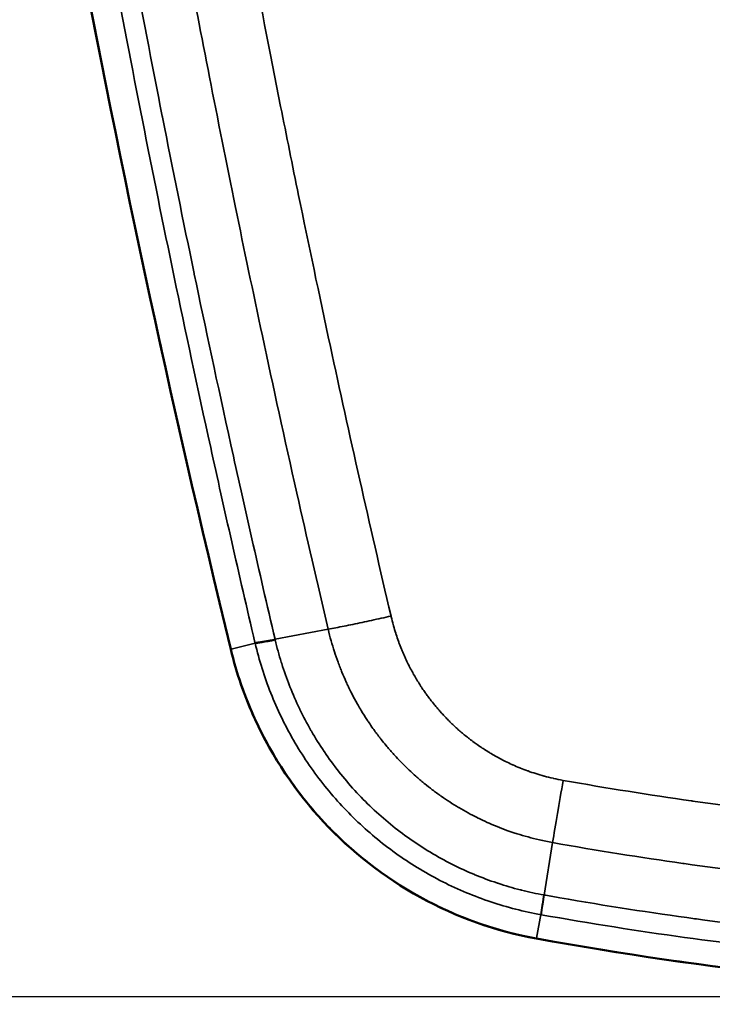
# Model space of a CAD drawing. Units: millimetres. Extents: x 3555 to 3824, y 7836 to 8054.
# Drawn here: x 3614 to 3647, y 7836 to 7883 of the extents above; entities that cross this region are included whole.
import ezdxf

# ---------------------------------------------------------------- set-up
doc = ezdxf.new("R2010")
doc.units = ezdxf.units.MM
doc.header["$LTSCALE"] = 5
doc.layers.get('Defpoints').update_dxf_attribs({"linetype": 'CONTINUOUS'})
for name, color, linetype, lineweight in [('AM_5 ( Bemassung)', 3, 'CONTINUOUS', 25), ('Sichtbar (ISO)', 7, 'CONTINUOUS', 50), ('Sichtbar schmal (ISO)', 7, 'CONTINUOUS', 35)]:
    doc.layers.add(name, color=color, linetype=linetype, lineweight=lineweight)
doc.styles.get("Standard").update_dxf_attribs({"font": 'ARIALUNI.TTF'})
doc.dimstyles.new('BENUTZERDEFINIERTE NORM$0', dxfattribs={"dimscale": 5, "dimtxt": 3.5, "dimasz": 2.5, "dimexe": 1, "dimexo": 0, "dimgap": 1.5, "dimtad": 1, "dimdsep": 46, "dimtxsty": 'STANDARD', "dimcen": 0, "dimclrd": 256, "dimclre": 256, "dimclrt": 6, "dimadec": 0, "dimazin": 2, "dimtp": 0.1, "dimtm": 0.1, "dimtfac": 0.71, "dimtmove": 0, "dimatfit": 3, "dimfxl": 1, "dimlwd": -1, "dimlwe": -1, "dimarcsym": 0})

# ---------------------------------------------------------------- blocks, each defined once
blk = doc.blocks.new('*D3')
at = {"layer": 'AM_5 ( Bemassung)'}
for p, q in [((3669.872, 7985.411), (3565.369, 7985.411)), ((3570.369, 7975.411), (3570.369, 7846.484)), ((3669.872, 7836.484), (3565.369, 7836.484))]:
    blk.add_line(p, q, dxfattribs=at)
for points in [[(3568.703, 7975.411), (3572.036, 7975.411), (3570.369, 7985.411)], [(3568.703, 7846.484), (3572.036, 7846.484), (3570.369, 7836.484)]]:
    blk.add_solid(points, dxfattribs=at)
at = {"layer": 'Defpoints', "color": 0}
for p in [(3669.872, 7985.411), (3570.369, 7836.484), (3669.872, 7836.484)]:
    blk.add_point(p, dxfattribs=at)
at = {"layer": 'AM_5 ( Bemassung)', "color": 6, "insert": (3555.096, 7908.264), "char_height": 12.5, "attachment_point": 1, "rotation": 90}
blk.add_mtext('149', dxfattribs=at)

msp = doc.modelspace()

# ---------------------------------------------------------------- linework, layer by layer
at = {"layer": 'Sichtbar (ISO)'}
for points, knots in [([(3624.476, 7853.01), (3618.71, 7876.751), (3614.237, 7900.843), (3608.834, 7942.543), (3607.258, 7960.116), (3606.377, 7977.711)], [0, 0, 0, 0, 7.32932, 7.32932, 12.6144, 12.6144, 12.6144, 12.6144]), ([(3639.022, 7839.252), (3637.092, 7839.603), (3635.196, 7840.277), (3631.779, 7842.158), (3630.21, 7843.382), (3627.563, 7846.23), (3626.452, 7847.89), (3625.146, 7850.735), (3624.754, 7851.862), (3624.476, 7853.01)], [0, 0, 0, 0, 0.588369, 0.588369, 1.170347, 1.170347, 1.754896, 1.754896, 2.109411, 2.109411, 2.109411, 2.109411]), ([(3700.723, 7839.252), (3688.48, 7837.025), (3675.922, 7836.127), (3655.289, 7836.891), (3647.092, 7837.784), (3639.022, 7839.252)], [0, 0, 0, 0, 3.733206, 3.733206, 6.194113, 6.194113, 6.194113, 6.194113])]:
    msp.add_open_spline(points, degree=3, knots=knots, dxfattribs=at)
at = {"layer": 'Sichtbar schmal (ISO)'}
for p, q in [((3629.107, 7853.959), (3626.583, 7853.481)), ((3625.635, 7853.292), (3624.49, 7853.013)), ((3626.591, 7853.449), (3626.583, 7853.481)), ((3624.49, 7853.013), (3624.476, 7853.01)), ((3639.785, 7843.817), (3639.383, 7841.323)), ((3639.383, 7841.323), (3639.371, 7841.325)), ((3639.229, 7840.389), (3639.024, 7839.267)), ((3639.243, 7840.387), (3639.229, 7840.389)), ((3639.024, 7839.267), (3639.022, 7839.252))]:
    msp.add_line(p, q, dxfattribs=at)
for centre, major_axis, ratio, start_param, end_param in [((3628.506, 7853.989), (-2.92, -0.688), 0.038014, 0.17466, 0.846246), ((3640.441, 7847.099), (-0.878, -4.922), 0.018585, 4.781605, 5.445696), ((3639.757, 7843.296), (-0.529, -2.953), 0.014577, 5.445701, 6.108634)]:
    msp.add_ellipse(centre, major_axis=major_axis, ratio=ratio, start_param=start_param, end_param=end_param, dxfattribs=at)
for points, knots in [([(3624.49, 7853.013), (3623.25, 7858.122), (3622.069, 7863.244), (3620.949, 7868.381), (3618.709, 7878.653), (3616.71, 7888.979), (3614.955, 7899.348), (3614.078, 7904.532), (3613.261, 7909.726), (3612.506, 7914.93), (3611.751, 7920.133), (3611.057, 7925.346), (3610.424, 7930.566), (3609.159, 7941.006), (3608.139, 7951.477), (3607.366, 7961.966), (3606.98, 7967.211), (3606.655, 7972.46), (3606.392, 7977.712)], [0, 0, 0, 0, 0.125, 0.125, 0.125, 0.375, 0.375, 0.375, 0.5, 0.5, 0.5, 0.625, 0.625, 0.625, 0.875, 0.875, 0.875, 1, 1, 1, 1]), ([(3626.583, 7853.481), (3625.816, 7856.758), (3625.115, 7859.853), (3624.48, 7862.736), (3623.844, 7865.625), (3623.272, 7868.3), (3622.742, 7870.846), (3622.74, 7870.855), (3622.738, 7870.864), (3622.736, 7870.874), (3622.208, 7873.407), (3621.72, 7875.814), (3621.229, 7878.301), (3621.225, 7878.322), (3621.221, 7878.342), (3621.217, 7878.363), (3620.728, 7880.84), (3620.236, 7883.397), (3619.735, 7886.093), (3619.728, 7886.127), (3619.722, 7886.162), (3619.715, 7886.196), (3619.216, 7888.884), (3618.707, 7891.707), (3618.215, 7894.538), (3618.206, 7894.588), (3618.197, 7894.637), (3618.189, 7894.687), (3617.699, 7897.505), (3617.227, 7900.327), (3616.785, 7903.059), (3616.775, 7903.121), (3616.765, 7903.183), (3616.755, 7903.245), (3616.317, 7905.959), (3615.91, 7908.585), (3615.52, 7911.182), (3615.509, 7911.254), (3615.498, 7911.327), (3615.488, 7911.399), (3615.101, 7913.982), (3614.732, 7916.54), (3614.361, 7919.222), (3614.349, 7919.31), (3614.336, 7919.399), (3614.324, 7919.487), (3613.955, 7922.165), (3613.583, 7924.968), (3613.206, 7927.956), (3613.192, 7928.069), (3613.178, 7928.181), (3613.163, 7928.294), (3612.788, 7931.283), (3612.409, 7934.457), (3612.028, 7937.853), (3612.012, 7937.997), (3611.996, 7938.142), (3611.98, 7938.288), (3611.601, 7941.686), (3611.222, 7945.304), (3610.853, 7949.15), (3610.835, 7949.334), (3610.818, 7949.518), (3610.8, 7949.702), (3610.433, 7953.551), (3610.075, 7957.629), (3609.734, 7961.995), (3609.716, 7962.226), (3609.698, 7962.457), (3609.681, 7962.689), (3609.343, 7967.065), (3609.024, 7971.726), (3608.741, 7976.653)], [0, 0, 0, 0, 0.0768375, 0.0768375, 0.0768375, 0.1538462, 0.1538462, 0.1538462, 0.154125, 0.154125, 0.154125, 0.2307692, 0.2307692, 0.2307692, 0.2314006, 0.2314006, 0.2314006, 0.3076923, 0.3076923, 0.3076923, 0.3086691, 0.3086691, 0.3086691, 0.3846154, 0.3846154, 0.3846154, 0.3859507, 0.3859507, 0.3859507, 0.4615385, 0.4615385, 0.4615385, 0.4632531, 0.4632531, 0.4632531, 0.5384615, 0.5384615, 0.5384615, 0.5405612, 0.5405612, 0.5405612, 0.6153846, 0.6153846, 0.6153846, 0.6178391, 0.6178391, 0.6178391, 0.6923077, 0.6923077, 0.6923077, 0.6951089, 0.6951089, 0.6951089, 0.7692308, 0.7692308, 0.7692308, 0.7723862, 0.7723862, 0.7723862, 0.8461538, 0.8461538, 0.8461538, 0.8496757, 0.8496757, 0.8496757, 0.9230769, 0.9230769, 0.9230769, 0.9269509, 0.9269509, 0.9269509, 1, 1, 1, 1]), ([(3625.626, 7853.33), (3624.859, 7856.612), (3624.158, 7859.712), (3623.522, 7862.598), (3622.887, 7865.485), (3622.316, 7868.158), (3621.787, 7870.703), (3621.257, 7873.247), (3620.767, 7875.663), (3620.275, 7878.16), (3619.782, 7880.657), (3619.287, 7883.234), (3618.781, 7885.954), (3618.275, 7888.673), (3617.76, 7891.533), (3617.262, 7894.401), (3616.763, 7897.269), (3616.282, 7900.144), (3615.833, 7902.925), (3615.384, 7905.706), (3614.966, 7908.393), (3614.568, 7911.05), (3614.364, 7912.416), (3614.164, 7913.773), (3613.967, 7915.144), (3613.78, 7916.442), (3613.595, 7917.752), (3613.409, 7919.093), (3613.027, 7921.852), (3612.643, 7924.742), (3612.254, 7927.83), (3611.865, 7930.918), (3611.471, 7934.204), (3611.077, 7937.729), (3610.682, 7941.255), (3610.286, 7945.018), (3609.901, 7949.03), (3609.516, 7953.042), (3609.14, 7957.302), (3608.782, 7961.88), (3608.425, 7966.457), (3608.087, 7971.352), (3607.788, 7976.542)], [0, 0, 0, 0, 0.076923, 0.076923, 0.076923, 0.153846, 0.153846, 0.153846, 0.230769, 0.230769, 0.230769, 0.307692, 0.307692, 0.307692, 0.384615, 0.384615, 0.384615, 0.461538, 0.461538, 0.461538, 0.538462, 0.538462, 0.538462, 0.577981, 0.577981, 0.577981, 0.615385, 0.615385, 0.615385, 0.692308, 0.692308, 0.692308, 0.769231, 0.769231, 0.769231, 0.846154, 0.846154, 0.846154, 0.923077, 0.923077, 0.923077, 1, 1, 1, 1]), ([(3614.503, 7938.707), (3614.588, 7937.938), (3614.675, 7937.172), (3614.762, 7936.408), (3614.962, 7934.664), (3615.167, 7932.933), (3615.376, 7931.218), (3615.477, 7930.386), (3615.58, 7929.559), (3615.683, 7928.734), (3615.887, 7927.114), (3616.094, 7925.506), (3616.305, 7923.908), (3616.422, 7923.027), (3616.54, 7922.149), (3616.659, 7921.27), (3616.867, 7919.744), (3617.08, 7918.216), (3617.302, 7916.661), (3617.44, 7915.694), (3617.581, 7914.717), (3617.727, 7913.725), (3617.951, 7912.204), (3618.184, 7910.648), (3618.432, 7909.039), (3618.606, 7907.905), (3618.787, 7906.745), (3618.976, 7905.555), (3619.23, 7903.954), (3619.499, 7902.299), (3619.783, 7900.582), (3620.011, 7899.211), (3620.249, 7897.801), (3620.499, 7896.349), (3620.794, 7894.633), (3621.105, 7892.86), (3621.435, 7891.025), (3621.733, 7889.368), (3622.046, 7887.661), (3622.376, 7885.9), (3622.72, 7884.063), (3623.082, 7882.167), (3623.466, 7880.207), (3623.856, 7878.212), (3624.268, 7876.151), (3624.704, 7874.017), (3625.108, 7872.043), (3625.533, 7870.008), (3625.982, 7867.907), (3626.496, 7865.502), (3627.041, 7863.01), (3627.62, 7860.436), (3628.093, 7858.332), (3628.588, 7856.172), (3629.107, 7853.959)], [0, 0, 0, 0, 0.033852, 0.033852, 0.033852, 0.111111, 0.111111, 0.111111, 0.148564, 0.148564, 0.148564, 0.222222, 0.222222, 0.222222, 0.262856, 0.262856, 0.262856, 0.333333, 0.333333, 0.333333, 0.377195, 0.377195, 0.377195, 0.444444, 0.444444, 0.444444, 0.491809, 0.491809, 0.491809, 0.555556, 0.555556, 0.555556, 0.606469, 0.606469, 0.606469, 0.666667, 0.666667, 0.666667, 0.721058, 0.721058, 0.721058, 0.777778, 0.777778, 0.777778, 0.835492, 0.835492, 0.835492, 0.888889, 0.888889, 0.888889, 0.950022, 0.950022, 0.950022, 1, 1, 1, 1]), ([(3618.166, 7933.46), (3618.34, 7932.005), (3618.518, 7930.555), (3618.699, 7929.115), (3618.798, 7928.32), (3618.899, 7927.528), (3619.001, 7926.74), (3619.22, 7925.042), (3619.443, 7923.362), (3619.673, 7921.676), (3619.743, 7921.162), (3619.814, 7920.648), (3619.885, 7920.133), (3620.156, 7918.175), (3620.439, 7916.198), (3620.739, 7914.158), (3620.777, 7913.898), (3620.816, 7913.637), (3620.855, 7913.375), (3621.199, 7911.056), (3621.567, 7908.648), (3621.972, 7906.101), (3621.976, 7906.073), (3621.981, 7906.044), (3621.986, 7906.016), (3622.386, 7903.495), (3622.823, 7900.838), (3623.303, 7898.021), (3623.37, 7897.631), (3623.437, 7897.238), (3623.505, 7896.841), (3623.936, 7894.345), (3624.401, 7891.724), (3624.907, 7888.969), (3625.061, 7888.135), (3625.218, 7887.288), (3625.379, 7886.428), (3625.835, 7883.999), (3626.323, 7881.466), (3626.849, 7878.818), (3627.123, 7877.439), (3627.408, 7876.029), (3627.703, 7874.586), (3628.177, 7872.277), (3628.679, 7869.883), (3629.215, 7867.399), (3629.658, 7865.344), (3630.124, 7863.228), (3630.614, 7861.052), (3631.086, 7858.953), (3631.581, 7856.798), (3632.099, 7854.589)], [0, 0, 0, 0, 0.071579, 0.071579, 0.071579, 0.111111, 0.111111, 0.111111, 0.196282, 0.196282, 0.196282, 0.222222, 0.222222, 0.222222, 0.320784, 0.320784, 0.320784, 0.333333, 0.333333, 0.333333, 0.444444, 0.444444, 0.444444, 0.44569, 0.44569, 0.44569, 0.555556, 0.555556, 0.555556, 0.570778, 0.570778, 0.570778, 0.666667, 0.666667, 0.666667, 0.695717, 0.695717, 0.695717, 0.777778, 0.777778, 0.777778, 0.820503, 0.820503, 0.820503, 0.888889, 0.888889, 0.888889, 0.94545, 0.94545, 0.94545, 1, 1, 1, 1]), ([(3629.107, 7853.959), (3629.225, 7853.981), (3629.348, 7854.004), (3629.476, 7854.029), (3629.603, 7854.054), (3629.735, 7854.08), (3629.87, 7854.107), (3630.006, 7854.134), (3630.145, 7854.163), (3630.287, 7854.192), (3630.429, 7854.222), (3630.575, 7854.253), (3630.723, 7854.284), (3630.87, 7854.316), (3631.021, 7854.348), (3631.173, 7854.381), (3631.325, 7854.415), (3631.478, 7854.449), (3631.633, 7854.483), (3631.788, 7854.518), (3631.943, 7854.553), (3632.099, 7854.589)], [0, 0, 0, 0, 0.142857, 0.142857, 0.142857, 0.285714, 0.285714, 0.285714, 0.428571, 0.428571, 0.428571, 0.571429, 0.571429, 0.571429, 0.714286, 0.714286, 0.714286, 0.857143, 0.857143, 0.857143, 1, 1, 1, 1]), ([(3632.099, 7854.589), (3632.102, 7854.579), (3632.104, 7854.568), (3632.107, 7854.558), (3632.137, 7854.425), (3632.17, 7854.295), (3632.205, 7854.168), (3632.209, 7854.154), (3632.213, 7854.139), (3632.217, 7854.125), (3632.251, 7854.003), (3632.286, 7853.885), (3632.323, 7853.769), (3632.329, 7853.75), (3632.335, 7853.732), (3632.341, 7853.713), (3632.377, 7853.602), (3632.414, 7853.493), (3632.453, 7853.386), (3632.461, 7853.364), (3632.469, 7853.342), (3632.477, 7853.32), (3632.515, 7853.217), (3632.554, 7853.116), (3632.595, 7853.016), (3632.605, 7852.99), (3632.616, 7852.965), (3632.626, 7852.939), (3632.666, 7852.844), (3632.707, 7852.749), (3632.749, 7852.655), (3632.762, 7852.625), (3632.776, 7852.596), (3632.789, 7852.567), (3632.831, 7852.477), (3632.873, 7852.388), (3632.917, 7852.3), (3632.934, 7852.267), (3632.95, 7852.234), (3632.967, 7852.201), (3633.01, 7852.117), (3633.054, 7852.033), (3633.099, 7851.951), (3633.119, 7851.914), (3633.139, 7851.878), (3633.159, 7851.842), (3633.203, 7851.764), (3633.248, 7851.686), (3633.294, 7851.61), (3633.317, 7851.57), (3633.341, 7851.531), (3633.365, 7851.491), (3633.41, 7851.419), (3633.455, 7851.347), (3633.501, 7851.276), (3633.529, 7851.234), (3633.557, 7851.192), (3633.585, 7851.15), (3633.63, 7851.083), (3633.675, 7851.017), (3633.721, 7850.951), (3633.753, 7850.906), (3633.785, 7850.861), (3633.818, 7850.817), (3633.862, 7850.756), (3633.908, 7850.695), (3633.954, 7850.635), (3633.99, 7850.587), (3634.026, 7850.54), (3634.064, 7850.493), (3634.108, 7850.438), (3634.152, 7850.383), (3634.198, 7850.328), (3634.238, 7850.278), (3634.28, 7850.229), (3634.322, 7850.18), (3634.365, 7850.13), (3634.409, 7850.08), (3634.453, 7850.03), (3634.499, 7849.979), (3634.545, 7849.928), (3634.592, 7849.878), (3634.634, 7849.833), (3634.676, 7849.788), (3634.719, 7849.743), (3634.77, 7849.69), (3634.821, 7849.638), (3634.873, 7849.586), (3634.914, 7849.546), (3634.955, 7849.506), (3634.996, 7849.467), (3635.052, 7849.413), (3635.109, 7849.359), (3635.166, 7849.307), (3635.205, 7849.271), (3635.244, 7849.236), (3635.283, 7849.201), (3635.345, 7849.146), (3635.407, 7849.092), (3635.47, 7849.039), (3635.506, 7849.008), (3635.543, 7848.977), (3635.58, 7848.947), (3635.647, 7848.892), (3635.715, 7848.837), (3635.783, 7848.784), (3635.817, 7848.757), (3635.852, 7848.73), (3635.886, 7848.704), (3635.959, 7848.649), (3636.032, 7848.594), (3636.107, 7848.541), (3636.138, 7848.518), (3636.17, 7848.496), (3636.202, 7848.473), (3636.28, 7848.418), (3636.359, 7848.364), (3636.439, 7848.311), (3636.468, 7848.292), (3636.496, 7848.274), (3636.525, 7848.255), (3636.609, 7848.2), (3636.694, 7848.147), (3636.78, 7848.095), (3636.806, 7848.08), (3636.831, 7848.064), (3636.857, 7848.049), (3636.947, 7847.996), (3637.038, 7847.944), (3637.129, 7847.893), (3637.151, 7847.881), (3637.173, 7847.869), (3637.195, 7847.857), (3637.291, 7847.804), (3637.388, 7847.754), (3637.486, 7847.704), (3637.504, 7847.695), (3637.523, 7847.686), (3637.541, 7847.677), (3637.643, 7847.626), (3637.746, 7847.578), (3637.849, 7847.531), (3637.864, 7847.524), (3637.879, 7847.518), (3637.893, 7847.511), (3638.001, 7847.463), (3638.109, 7847.416), (3638.219, 7847.372), (3638.23, 7847.367), (3638.24, 7847.363), (3638.251, 7847.359), (3638.365, 7847.313), (3638.479, 7847.269), (3638.596, 7847.227), (3638.603, 7847.224), (3638.609, 7847.222), (3638.616, 7847.22), (3638.737, 7847.176), (3638.86, 7847.135), (3638.985, 7847.095), (3639.115, 7847.054), (3639.248, 7847.015), (3639.385, 7846.977), (3639.387, 7846.977), (3639.389, 7846.976), (3639.391, 7846.976), (3639.524, 7846.94), (3639.661, 7846.905), (3639.807, 7846.872), (3639.815, 7846.87), (3639.823, 7846.868), (3639.831, 7846.867), (3639.973, 7846.835), (3640.125, 7846.804), (3640.285, 7846.776)], [0, 0, 0, 0, 0.002432, 0.002432, 0.002432, 0.033333, 0.033333, 0.033333, 0.036891, 0.036891, 0.036891, 0.066667, 0.066667, 0.066667, 0.071401, 0.071401, 0.071401, 0.1, 0.1, 0.1, 0.105901, 0.105901, 0.105901, 0.133333, 0.133333, 0.133333, 0.140399, 0.140399, 0.140399, 0.166667, 0.166667, 0.166667, 0.174891, 0.174891, 0.174891, 0.2, 0.2, 0.2, 0.20939, 0.20939, 0.20939, 0.233333, 0.233333, 0.233333, 0.243894, 0.243894, 0.243894, 0.266667, 0.266667, 0.266667, 0.278393, 0.278393, 0.278393, 0.3, 0.3, 0.3, 0.312893, 0.312893, 0.312893, 0.333333, 0.333333, 0.333333, 0.347393, 0.347393, 0.347393, 0.366667, 0.366667, 0.366667, 0.381893, 0.381893, 0.381893, 0.4, 0.4, 0.4, 0.416394, 0.416394, 0.416394, 0.433333, 0.433333, 0.433333, 0.450893, 0.450893, 0.450893, 0.466667, 0.466667, 0.466667, 0.485394, 0.485394, 0.485394, 0.5, 0.5, 0.5, 0.519893, 0.519893, 0.519893, 0.533333, 0.533333, 0.533333, 0.554394, 0.554394, 0.554394, 0.566667, 0.566667, 0.566667, 0.588894, 0.588894, 0.588894, 0.6, 0.6, 0.6, 0.623394, 0.623394, 0.623394, 0.633333, 0.633333, 0.633333, 0.657895, 0.657895, 0.657895, 0.666667, 0.666667, 0.666667, 0.692395, 0.692395, 0.692395, 0.7, 0.7, 0.7, 0.726893, 0.726893, 0.726893, 0.733333, 0.733333, 0.733333, 0.761395, 0.761395, 0.761395, 0.766667, 0.766667, 0.766667, 0.795898, 0.795898, 0.795898, 0.8, 0.8, 0.8, 0.830395, 0.830395, 0.830395, 0.833333, 0.833333, 0.833333, 0.864893, 0.864893, 0.864893, 0.866667, 0.866667, 0.866667, 0.8994, 0.8994, 0.8994, 0.933333, 0.933333, 0.933333, 0.933902, 0.933902, 0.933902, 0.966667, 0.966667, 0.966667, 0.968392, 0.968392, 0.968392, 1, 1, 1, 1]), ([(3629.107, 7853.959), (3629.151, 7853.772), (3629.199, 7853.59), (3629.248, 7853.413), (3629.298, 7853.235), (3629.35, 7853.063), (3629.405, 7852.894), (3629.46, 7852.726), (3629.517, 7852.561), (3629.577, 7852.399), (3629.609, 7852.31), (3629.643, 7852.222), (3629.677, 7852.136), (3629.705, 7852.063), (3629.734, 7851.991), (3629.764, 7851.919), (3629.828, 7851.762), (3629.896, 7851.606), (3629.967, 7851.451), (3630.001, 7851.376), (3630.036, 7851.302), (3630.071, 7851.228), (3630.109, 7851.149), (3630.148, 7851.07), (3630.188, 7850.991), (3630.264, 7850.839), (3630.344, 7850.688), (3630.426, 7850.539), (3630.46, 7850.476), (3630.495, 7850.414), (3630.531, 7850.353), (3630.58, 7850.266), (3630.63, 7850.181), (3630.681, 7850.096), (3630.769, 7849.95), (3630.86, 7849.806), (3630.953, 7849.664), (3630.986, 7849.614), (3631.019, 7849.564), (3631.053, 7849.514), (3631.114, 7849.423), (3631.177, 7849.332), (3631.241, 7849.243), (3631.339, 7849.104), (3631.44, 7848.967), (3631.544, 7848.833), (3631.574, 7848.794), (3631.604, 7848.755), (3631.634, 7848.717), (3631.709, 7848.622), (3631.785, 7848.528), (3631.862, 7848.435), (3631.971, 7848.305), (3632.082, 7848.176), (3632.195, 7848.05), (3632.221, 7848.021), (3632.246, 7847.993), (3632.272, 7847.965), (3632.361, 7847.868), (3632.451, 7847.772), (3632.542, 7847.678), (3632.66, 7847.556), (3632.781, 7847.436), (3632.903, 7847.319), (3632.923, 7847.3), (3632.943, 7847.281), (3632.962, 7847.262), (3633.066, 7847.165), (3633.171, 7847.068), (3633.277, 7846.974), (3633.404, 7846.861), (3633.533, 7846.751), (3633.664, 7846.644), (3633.677, 7846.634), (3633.689, 7846.624), (3633.702, 7846.613), (3633.82, 7846.517), (3633.941, 7846.422), (3634.063, 7846.329), (3634.198, 7846.227), (3634.334, 7846.127), (3634.473, 7846.03), (3634.477, 7846.027), (3634.482, 7846.024), (3634.486, 7846.021), (3634.62, 7845.927), (3634.756, 7845.835), (3634.893, 7845.746), (3635.031, 7845.658), (3635.17, 7845.571), (3635.311, 7845.487), (3635.315, 7845.485), (3635.32, 7845.482), (3635.325, 7845.479), (3635.47, 7845.393), (3635.617, 7845.309), (3635.766, 7845.228), (3635.9, 7845.156), (3636.035, 7845.085), (3636.171, 7845.017), (3636.186, 7845.009), (3636.201, 7845.002), (3636.216, 7844.994), (3636.368, 7844.919), (3636.52, 7844.847), (3636.674, 7844.778), (3636.803, 7844.72), (3636.933, 7844.664), (3637.064, 7844.611), (3637.089, 7844.6), (3637.114, 7844.59), (3637.14, 7844.58), (3637.296, 7844.517), (3637.454, 7844.456), (3637.614, 7844.398), (3637.736, 7844.355), (3637.859, 7844.312), (3637.983, 7844.271), (3638.023, 7844.258), (3638.064, 7844.245), (3638.104, 7844.232), (3638.27, 7844.18), (3638.439, 7844.13), (3638.614, 7844.082), (3638.789, 7844.034), (3638.97, 7843.988), (3639.165, 7843.943), (3639.359, 7843.899), (3639.567, 7843.856), (3639.785, 7843.817)], [0, 0, 0, 0, 0.0333333, 0.0333333, 0.0333333, 0.0666667, 0.0666667, 0.0666667, 0.1, 0.1, 0.1, 0.1181791, 0.1181791, 0.1181791, 0.1333333, 0.1333333, 0.1333333, 0.1666667, 0.1666667, 0.1666667, 0.1827693, 0.1827693, 0.1827693, 0.2, 0.2, 0.2, 0.2333333, 0.2333333, 0.2333333, 0.247247, 0.247247, 0.247247, 0.2666667, 0.2666667, 0.2666667, 0.3, 0.3, 0.3, 0.3117333, 0.3117333, 0.3117333, 0.3333333, 0.3333333, 0.3333333, 0.3666667, 0.3666667, 0.3666667, 0.3762979, 0.3762979, 0.3762979, 0.4, 0.4, 0.4, 0.4333333, 0.4333333, 0.4333333, 0.4408596, 0.4408596, 0.4408596, 0.4666667, 0.4666667, 0.4666667, 0.5, 0.5, 0.5, 0.5053451, 0.5053451, 0.5053451, 0.5333333, 0.5333333, 0.5333333, 0.5666667, 0.5666667, 0.5666667, 0.5698318, 0.5698318, 0.5698318, 0.6, 0.6, 0.6, 0.6333333, 0.6333333, 0.6333333, 0.6343944, 0.6343944, 0.6343944, 0.6666667, 0.6666667, 0.6666667, 0.6989499, 0.6989499, 0.6989499, 0.7, 0.7, 0.7, 0.7333333, 0.7333333, 0.7333333, 0.7633992, 0.7633992, 0.7633992, 0.7666667, 0.7666667, 0.7666667, 0.8, 0.8, 0.8, 0.8279367, 0.8279367, 0.8279367, 0.8333333, 0.8333333, 0.8333333, 0.8666667, 0.8666667, 0.8666667, 0.891877, 0.891877, 0.891877, 0.9, 0.9, 0.9, 0.9333333, 0.9333333, 0.9333333, 0.9666667, 0.9666667, 0.9666667, 1, 1, 1, 1]), ([(3626.583, 7853.481), (3626.501, 7853.465), (3626.422, 7853.45), (3626.349, 7853.436), (3626.275, 7853.422), (3626.206, 7853.41), (3626.141, 7853.399), (3626.077, 7853.388), (3626.017, 7853.378), (3625.963, 7853.369), (3625.909, 7853.361), (3625.86, 7853.353), (3625.817, 7853.348), (3625.774, 7853.342), (3625.736, 7853.337), (3625.704, 7853.334), (3625.672, 7853.331), (3625.646, 7853.33), (3625.626, 7853.33)], [0, 0, 0, 0, 0.166667, 0.166667, 0.166667, 0.333333, 0.333333, 0.333333, 0.5, 0.5, 0.5, 0.666667, 0.666667, 0.666667, 0.833333, 0.833333, 0.833333, 1, 1, 1, 1]), ([(3625.635, 7853.292), (3625.634, 7853.298), (3625.632, 7853.304), (3625.631, 7853.31), (3625.63, 7853.315), (3625.629, 7853.319), (3625.628, 7853.323), (3625.627, 7853.325), (3625.627, 7853.328), (3625.626, 7853.33)], [0, 0, 0, 0, 0.5, 0.5, 0.5, 0.824855, 0.824855, 0.824855, 1, 1, 1, 1]), ([(3639.229, 7840.389), (3638.827, 7840.461), (3638.026, 7840.635), (3636.839, 7840.985), (3635.679, 7841.42), (3634.557, 7841.937), (3633.475, 7842.534), (3632.435, 7843.211), (3631.446, 7843.962), (3630.517, 7844.781), (3629.649, 7845.665), (3628.844, 7846.614), (3628.109, 7847.62), (3627.45, 7848.674), (3626.869, 7849.773), (3626.368, 7850.916), (3625.95, 7852.093), (3625.73, 7852.89), (3625.635, 7853.292)], [0.0000017, 0.0000017, 0.0000017, 0.0000017, 0.0625, 0.125, 0.1875, 0.25, 0.3125, 0.375, 0.4375, 0.5, 0.5625, 0.625, 0.6875, 0.75, 0.8125, 0.875, 0.9375, 0.9999992, 0.9999992, 0.9999992, 0.9999992]), ([(3639.371, 7841.325), (3639.016, 7841.389), (3638.662, 7841.465), (3638.31, 7841.554), (3638.288, 7841.559), (3638.266, 7841.565), (3638.244, 7841.57), (3637.889, 7841.661), (3637.535, 7841.765), (3637.186, 7841.88), (3637.167, 7841.886), (3637.149, 7841.892), (3637.13, 7841.899), (3636.778, 7842.016), (3636.43, 7842.146), (3636.087, 7842.288), (3636.072, 7842.295), (3636.057, 7842.301), (3636.042, 7842.307), (3635.697, 7842.451), (3635.357, 7842.607), (3635.023, 7842.775), (3635.012, 7842.781), (3635, 7842.787), (3634.988, 7842.793), (3634.652, 7842.963), (3634.321, 7843.145), (3633.997, 7843.338), (3633.989, 7843.343), (3633.98, 7843.348), (3633.972, 7843.354), (3633.645, 7843.55), (3633.325, 7843.758), (3633.012, 7843.977), (3633.007, 7843.981), (3633.001, 7843.985), (3632.996, 7843.988), (3632.681, 7844.21), (3632.373, 7844.443), (3632.075, 7844.687), (3631.772, 7844.935), (3631.478, 7845.193), (3631.194, 7845.462), (3631.194, 7845.462), (3631.194, 7845.462), (3631.194, 7845.462), (3630.912, 7845.729), (3630.64, 7846.005), (3630.378, 7846.292), (3630.376, 7846.295), (3630.374, 7846.297), (3630.371, 7846.3), (3630.112, 7846.585), (3629.862, 7846.879), (3629.622, 7847.183), (3629.618, 7847.188), (3629.614, 7847.193), (3629.61, 7847.198), (3629.373, 7847.5), (3629.147, 7847.809), (3628.932, 7848.126), (3628.926, 7848.135), (3628.921, 7848.143), (3628.915, 7848.151), (3628.703, 7848.466), (3628.502, 7848.788), (3628.312, 7849.116), (3628.306, 7849.128), (3628.299, 7849.139), (3628.292, 7849.151), (3628.105, 7849.477), (3627.93, 7849.81), (3627.766, 7850.149), (3627.759, 7850.164), (3627.751, 7850.179), (3627.744, 7850.194), (3627.583, 7850.53), (3627.432, 7850.873), (3627.294, 7851.221), (3627.287, 7851.24), (3627.28, 7851.258), (3627.272, 7851.277), (3627.137, 7851.622), (3627.013, 7851.973), (3626.901, 7852.325), (3626.894, 7852.348), (3626.887, 7852.37), (3626.88, 7852.392), (3626.772, 7852.742), (3626.675, 7853.095), (3626.591, 7853.449)], [0, 0, 0, 0, 0.0588004, 0.0588004, 0.0588004, 0.0625, 0.0625, 0.0625, 0.1218325, 0.1218325, 0.1218325, 0.125, 0.125, 0.125, 0.18486, 0.18486, 0.18486, 0.1875, 0.1875, 0.1875, 0.2478884, 0.2478884, 0.2478884, 0.25, 0.25, 0.25, 0.3109192, 0.3109192, 0.3109192, 0.3125, 0.3125, 0.3125, 0.3739498, 0.3739498, 0.3739498, 0.375, 0.375, 0.375, 0.4369791, 0.4369791, 0.4369791, 0.5, 0.5, 0.5, 0.5000089, 0.5000089, 0.5000089, 0.5625, 0.5625, 0.5625, 0.5630387, 0.5630387, 0.5630387, 0.625, 0.625, 0.625, 0.626068, 0.626068, 0.626068, 0.6875, 0.6875, 0.6875, 0.6890984, 0.6890984, 0.6890984, 0.75, 0.75, 0.75, 0.7521294, 0.7521294, 0.7521294, 0.8125, 0.8125, 0.8125, 0.8151579, 0.8151579, 0.8151579, 0.875, 0.875, 0.875, 0.8781851, 0.8781851, 0.8781851, 0.9375, 0.9375, 0.9375, 0.9412172, 0.9412172, 0.9412172, 1, 1, 1, 1]), ([(3639.024, 7839.267), (3638.593, 7839.345), (3637.736, 7839.533), (3636.472, 7839.908), (3635.238, 7840.372), (3634.04, 7840.925), (3632.884, 7841.563), (3631.777, 7842.284), (3630.724, 7843.082), (3629.73, 7843.954), (3628.801, 7844.898), (3627.942, 7845.905), (3627.156, 7846.973), (3626.449, 7848.096), (3625.825, 7849.267), (3625.286, 7850.481), (3624.835, 7851.73), (3624.595, 7852.583), (3624.49, 7853.013)], [0.0000011, 0.0000011, 0.0000011, 0.0000011, 0.0625, 0.125, 0.1875, 0.25, 0.3125, 0.375, 0.4375, 0.5, 0.5625, 0.625, 0.6875, 0.75, 0.8125, 0.875, 0.9375, 0.9999993, 0.9999993, 0.9999993, 0.9999993]), ([(3640.289, 7846.775), (3642.37, 7846.404), (3644.414, 7846.08), (3646.376, 7845.803), (3646.4, 7845.799), (3646.423, 7845.796), (3646.446, 7845.793), (3648.384, 7845.52), (3650.244, 7845.291), (3652.136, 7845.091), (3652.194, 7845.085), (3652.252, 7845.079), (3652.311, 7845.073), (3654.169, 7844.878), (3656.057, 7844.712), (3657.917, 7844.579), (3658.012, 7844.572), (3658.106, 7844.565), (3658.201, 7844.559), (3660.022, 7844.432), (3661.823, 7844.335), (3663.704, 7844.267), (3663.839, 7844.262), (3663.973, 7844.257), (3664.108, 7844.252), (3665.964, 7844.189), (3667.897, 7844.154), (3669.872, 7844.154)], [0, 0, 0, 0, 0.2, 0.2, 0.2, 0.202369, 0.202369, 0.202369, 0.4, 0.4, 0.4, 0.406086, 0.406086, 0.406086, 0.6, 0.6, 0.6, 0.609857, 0.609857, 0.609857, 0.8, 0.8, 0.8, 0.813552, 0.813552, 0.813552, 1, 1, 1, 1]), ([(3639.785, 7843.817), (3641.903, 7843.438), (3643.98, 7843.109), (3645.976, 7842.827), (3646, 7842.824), (3646.024, 7842.821), (3646.047, 7842.817), (3648.017, 7842.54), (3649.909, 7842.307), (3651.833, 7842.104), (3651.893, 7842.098), (3651.952, 7842.091), (3652.012, 7842.085), (3653.902, 7841.887), (3655.821, 7841.718), (3657.713, 7841.583), (3657.81, 7841.576), (3657.906, 7841.569), (3658.003, 7841.563), (3659.855, 7841.434), (3661.685, 7841.336), (3663.598, 7841.266), (3663.736, 7841.261), (3663.873, 7841.256), (3664.012, 7841.251), (3665.899, 7841.187), (3667.863, 7841.151), (3669.871, 7841.151)], [0, 0, 0, 0, 0.2, 0.2, 0.2, 0.202394, 0.202394, 0.202394, 0.4, 0.4, 0.4, 0.406134, 0.406134, 0.406134, 0.6, 0.6, 0.6, 0.60993, 0.60993, 0.60993, 0.8, 0.8, 0.8, 0.813647, 0.813647, 0.813647, 1, 1, 1, 1]), ([(3639.383, 7841.323), (3639.369, 7841.242), (3639.357, 7841.165), (3639.345, 7841.092), (3639.334, 7841.02), (3639.323, 7840.952), (3639.313, 7840.889), (3639.303, 7840.826), (3639.294, 7840.767), (3639.287, 7840.714), (3639.279, 7840.661), (3639.272, 7840.614), (3639.266, 7840.571), (3639.26, 7840.529), (3639.255, 7840.493), (3639.251, 7840.462), (3639.248, 7840.431), (3639.245, 7840.406), (3639.243, 7840.387)], [0, 0, 0, 0, 0.1666667, 0.1666667, 0.1666667, 0.3333333, 0.3333333, 0.3333333, 0.5, 0.5, 0.5, 0.6666667, 0.6666667, 0.6666667, 0.8333333, 0.8333333, 0.8333333, 1, 1, 1, 1]), ([(3669.867, 7838.624), (3668.539, 7838.624), (3667.21, 7838.639), (3665.883, 7838.669), (3665.294, 7838.682), (3664.705, 7838.699), (3664.117, 7838.718), (3662.669, 7838.766), (3661.225, 7838.832), (3659.775, 7838.917), (3659.309, 7838.944), (3658.843, 7838.973), (3658.375, 7839.004), (3656.798, 7839.108), (3655.21, 7839.235), (3653.572, 7839.39), (3653.215, 7839.423), (3652.855, 7839.458), (3652.493, 7839.495), (3650.697, 7839.676), (3648.831, 7839.892), (3646.906, 7840.149), (3646.661, 7840.182), (3646.415, 7840.215), (3646.168, 7840.249), (3644.083, 7840.537), (3641.93, 7840.873), (3639.709, 7841.265), (3639.6, 7841.284), (3639.492, 7841.304), (3639.383, 7841.323)], [0, 0, 0, 0, 0.138522, 0.138522, 0.138522, 0.2, 0.2, 0.2, 0.351353, 0.351353, 0.351353, 0.4, 0.4, 0.4, 0.564217, 0.564217, 0.564217, 0.6, 0.6, 0.6, 0.777427, 0.777427, 0.777427, 0.8, 0.8, 0.8, 0.990684, 0.990684, 0.990684, 1, 1, 1, 1]), ([(3669.872, 7837.677), (3667.946, 7837.676), (3666.017, 7837.708), (3664.095, 7837.772), (3662.173, 7837.835), (3660.257, 7837.93), (3658.326, 7838.058), (3656.395, 7838.186), (3654.45, 7838.347), (3652.416, 7838.551), (3650.381, 7838.756), (3648.258, 7839.006), (3646.061, 7839.309), (3643.863, 7839.612), (3641.591, 7839.967), (3639.243, 7840.387)], [0, 0, 0, 0, 0.2, 0.2, 0.2, 0.4, 0.4, 0.4, 0.6, 0.6, 0.6, 0.8, 0.8, 0.8, 1, 1, 1, 1]), ([(3700.72, 7839.267), (3698.463, 7838.856), (3696.196, 7838.491), (3693.922, 7838.17), (3689.375, 7837.53), (3684.798, 7837.071), (3680.209, 7836.795), (3677.915, 7836.657), (3675.618, 7836.565), (3673.32, 7836.519), (3672.171, 7836.496), (3671.022, 7836.484), (3669.872, 7836.484), (3668.723, 7836.484), (3667.574, 7836.496), (3666.425, 7836.519), (3664.127, 7836.565), (3661.829, 7836.657), (3659.535, 7836.795), (3654.947, 7837.071), (3650.37, 7837.53), (3645.822, 7838.17), (3643.549, 7838.491), (3641.282, 7838.856), (3639.024, 7839.267)], [0, 0, 0, 0, 0.111111, 0.111111, 0.111111, 0.333333, 0.333333, 0.333333, 0.444444, 0.444444, 0.444444, 0.5, 0.5, 0.5, 0.555556, 0.555556, 0.555556, 0.666667, 0.666667, 0.666667, 0.888889, 0.888889, 0.888889, 1, 1, 1, 1])]:
    msp.add_open_spline(points, degree=3, knots=knots, dxfattribs=at)

# ---------------------------------------------------------------- dimensions: what is measured, and where the dimension line sits
at = {"layer": 'AM_5 ( Bemassung)'}
dim = msp.add_linear_dim(base=(3570.369, 7836.484), p1=(3669.872, 7985.411), p2=(3669.872, 7836.484), angle=270, dimstyle='BENUTZERDEFINIERTE NORM$0', override={"dimtxt": 2.5, "dimasz": 2, "dimgap": 0.5, "dimdec": 0}, dxfattribs=at)
dim.commit()
dim.dimension.update_dxf_attribs({"geometry": '*D3', "text_midpoint": (3570.369, 7921.488), "dimtype": 160})

doc.saveas('drawing.dxf')
